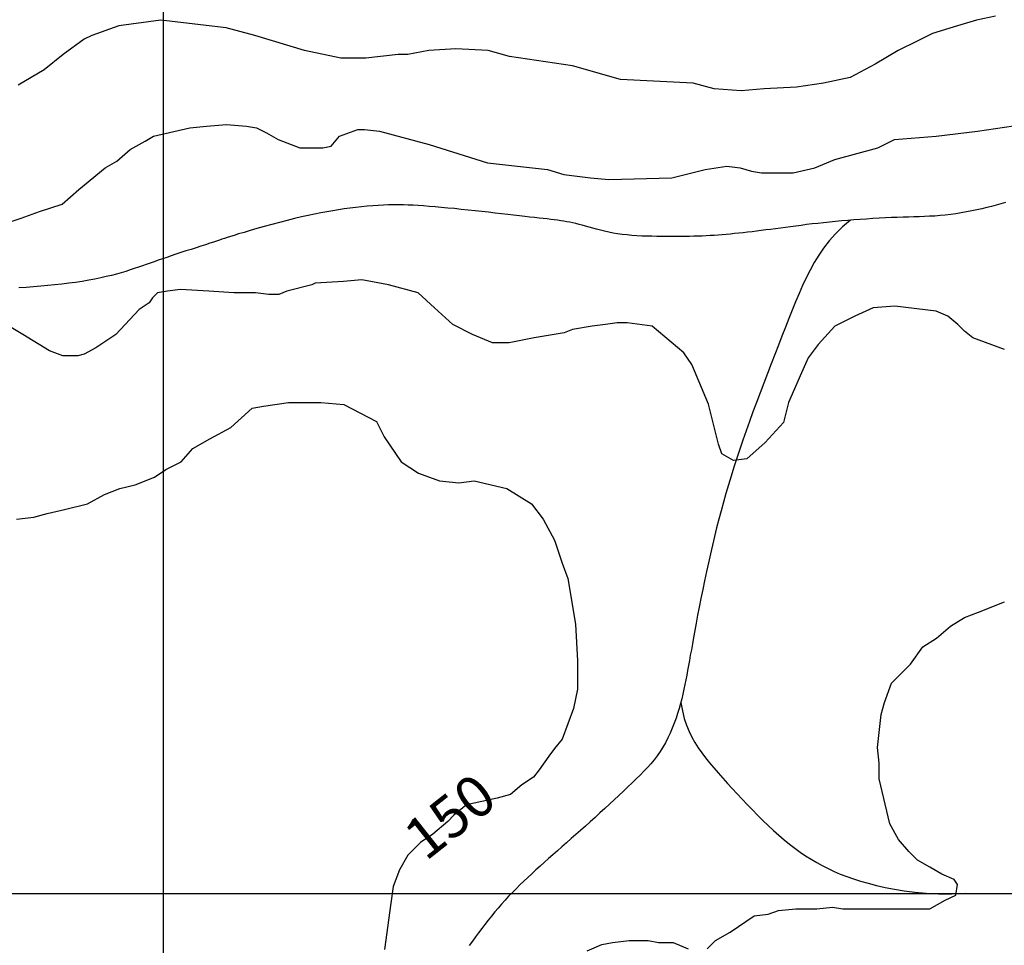
# Model space of a CAD drawing. Units: inches. Extents: x 545478 to 557745, y 9814239 to 9826877.
# Drawn here: x 548844 to 549910, y 9815944 to 9816946 of the extents above; entities that cross this region are included whole.
import ezdxf

# ---------------------------------------------------------------- set-up
doc = ezdxf.new("R2010")
doc.units = ezdxf.units.IN
doc.header["$LTSCALE"] = 10
doc.header["$MEASUREMENT"] = 0
for name, color, linetype in [('curva mestra1', 1, 'CONTINUOUS'), ('MALHA-MONTE', 1, 'CONTINUOUS'), ('RIOS', 130, 'CONTINUOUS'), ('TEXTOS-CURVAS', 2, 'CONTINUOUS')]:
    doc.layers.add(name, color=color, linetype=linetype)
doc.styles.add('SIMPLEX', font='simplex', dxfattribs={"height": 0.2})

msp = doc.modelspace()

# ---------------------------------------------------------------- linework, layer by layer
at = {"layer": 'curva mestra1'}
for points in [[(549901, 9816950), (549880.3, 9816945.9), (549859.6, 9816939.7), (549832.6, 9816931.4), (549816, 9816923.1), (549795.3, 9816912.8), (549770.4, 9816898.3), (549743.5, 9816883.8), (549714.5, 9816877.6), (549685.4, 9816873.4), (549650.2, 9816871.4), (549625.3, 9816869.3), (549596.3, 9816871.4), (549573.5, 9816877.6), (549494.7, 9816881.7), (549442.9, 9816896.2), (549374.5, 9816906.6), (549351.7, 9816912.8), (549316.4, 9816914.8), (549287.4, 9816912.8), (549264.6, 9816908.6), (549254.2, 9816908.6), (549219, 9816904.5), (549192, 9816904.5), (549152.7, 9816912.8), (549098.8, 9816929.3), (549067.7, 9816937.6), (548997.2, 9816945.9), (548951.6, 9816939.7), (548922.6, 9816929.3), (548914.3, 9816925.2), (548891.5, 9816908.6), (548870.7, 9816892.1), (548842.5, 9816875.4)], [(548835.1, 9816727.7), (548845.9, 9816731.3), (548865.7, 9816738.5), (548890.2, 9816746.5), (548908.2, 9816762.6), (548937, 9816786), (548949.6, 9816793.2), (548964, 9816805.8), (548980.2, 9816814.7), (548989.2, 9816820.1), (549028.7, 9816829.1), (549046.7, 9816830.9), (549068.3, 9816832.7), (549089.9, 9816830.9), (549100.7, 9816829.1), (549111.5, 9816823.7), (549124.1, 9816816.5), (549147.5, 9816807.5), (549161.9, 9816807.5), (549172.7, 9816807.5), (549181.7, 9816809.3), (549190.7, 9816820.1), (549210.5, 9816827.3), (549217.6, 9816827.3), (549233.8, 9816825.5), (549287.8, 9816811.1), (549350.8, 9816791.4), (549415.6, 9816784.2), (549433.5, 9816778.8), (549462.3, 9816775.2), (549482.1, 9816773.4), (549550.5, 9816775.2), (549572.1, 9816780.6), (549586.5, 9816784.2), (549609.9, 9816787.8), (549624.3, 9816786), (549636.8, 9816782.4), (549647.6, 9816780.6), (549671, 9816780.6), (549681.8, 9816780.6), (549705.2, 9816786), (549726.8, 9816795), (549773.6, 9816807.5), (549791.6, 9816816.5), (549836.6, 9816820.1), (549881.5, 9816825.5), (549930.1, 9816832.7)], [(549910.4, 9816589.3), (549876.3, 9816601.9), (549867.3, 9816609), (549860.1, 9816616.2), (549849.3, 9816625.2), (549836.7, 9816630.6), (549791.7, 9816636), (549768.3, 9816634.2), (549748.5, 9816625.2), (549726.9, 9816614.4), (549708.9, 9816594.7), (549698.1, 9816580.3), (549690.9, 9816564.1), (549676.6, 9816531.8), (549671.2, 9816510.2), (549651.4, 9816488.7), (549631.6, 9816470.7), (549617.2, 9816468.9), (549604.6, 9816476.1), (549601, 9816486.9), (549595.6, 9816508.4), (549590.2, 9816530), (549572.2, 9816573.1), (549563.2, 9816585.7), (549529, 9816614.4), (549502, 9816618), (549491.2, 9816618), (549478.6, 9816616.2), (549464.3, 9816614.4), (549442.7, 9816610.8), (549433.7, 9816607.2), (549401.3, 9816601.9), (549383.3, 9816598.3), (549374.3, 9816596.5), (549356.3, 9816596.5), (549334.7, 9816605.5), (549313.1, 9816616.2), (549293.3, 9816634.2), (549275.9, 9816650.4), (549243.5, 9816659.4), (549214.7, 9816664.8), (549194.9, 9816663), (549164.3, 9816661.2), (549160.7, 9816659.4), (549133.7, 9816652.2), (549124.8, 9816648.6), (549114, 9816648.6), (549099.6, 9816650.4), (549090.6, 9816650.4), (549076.2, 9816650.4), (549049.2, 9816652.2), (549018.6, 9816654), (549004.2, 9816652.2), (548993.4, 9816650.4), (548988, 9816645), (548984.4, 9816639.7), (548973.6, 9816632.5), (548948.4, 9816605.5), (548926.8, 9816591.1), (548914.3, 9816584), (548907.1, 9816582.2), (548890.9, 9816582.2), (548876.5, 9816587.6), (548847.7, 9816605.5), (548829.7, 9816616.3)], [(548840.9, 9816405.5), (548859.5, 9816407.6), (548874, 9816411.7), (548892.7, 9816415.9), (548917.6, 9816422.1), (548936.2, 9816432.4), (548952.8, 9816438.7), (548969.4, 9816442.8), (548990.1, 9816451.1), (549002.6, 9816459.4), (549019.1, 9816467.6), (549031.6, 9816482.1), (549050.2, 9816492.5), (549073, 9816504.9), (549095.9, 9816525.6), (549108.3, 9816527.7), (549135.2, 9816531.8), (549170.5, 9816531.8), (549195.4, 9816529.7), (549230.6, 9816511.1), (549238.9, 9816494.6), (549257.5, 9816467.6), (549276.2, 9816455.2), (549299, 9816446.9), (549319.7, 9816444.9), (549336.3, 9816446.9), (549371.6, 9816438.7), (549398.5, 9816422.1), (549411, 9816405.5), (549423.4, 9816382.8), (549431.7, 9816357.9), (549437.9, 9816341.4), (549446.2, 9816291.7), (549448.3, 9816252.3), (549448.3, 9816239.9), (549448.3, 9816221.3), (549444.1, 9816200.6), (549431.7, 9816167.5), (549423.4, 9816157.1), (549417.2, 9816148.8), (549406.8, 9816134.3), (549400.6, 9816126.1), (549388.1, 9816117.8), (549375.7, 9816107.4), (549361.2, 9816103.3), (549328.2, 9816096.4), (549314.5, 9816085), (549307.7, 9816078.2), (549291.8, 9816064.6), (549278.1, 9816055.5), (549264.5, 9816041.8), (549255.4, 9816025.9), (549248.5, 9816007.7), (549246.2, 9815989.6), (549239.4, 9815939.5)], [(549588.5, 9815940.3), (549597.6, 9815949.4), (549613.5, 9815958.5), (549639.6, 9815976.1), (549654.7, 9815978), (549665.9, 9815981.7), (549684.8, 9815983.6), (549707.3, 9815983.6), (549724.3, 9815985.5), (549735.5, 9815983.6), (549756.2, 9815983.6), (549829.6, 9815983.6), (549846.5, 9815993), (549857.8, 9815998.6), (549859.7, 9816009.9), (549855.9, 9816015.5), (549842.8, 9816021.2), (549829.6, 9816028.7), (549816.4, 9816036.2), (549807, 9816045.6), (549795.7, 9816058.7), (549786.3, 9816075.6), (549775, 9816124.5), (549775, 9816141.4), (549773.2, 9816158.3), (549776.9, 9816194), (549780.7, 9816207.1), (549788.2, 9816227.8), (549797.6, 9816237.2), (549808.9, 9816248.5), (549822.1, 9816267.2), (549837.1, 9816276.6), (549852.2, 9816289.8), (549867.2, 9816299.2), (549882.3, 9816304.8), (549910.5, 9816316.1)], [(549458.7, 9815938), (549474.6, 9815944.9), (549486, 9815947.1), (549504.2, 9815949.4), (549524.7, 9815949.4), (549536.1, 9815947.1), (549552, 9815947.1), (549568, 9815940.3)]]:
    msp.add_lwpolyline(points, dxfattribs=at)
at = {"layer": 'MALHA-MONTE'}
for p, q in [((549000, 9814977.5), (549000, 9826377.5)), ((557221, 9816000), (546001, 9816000))]:
    msp.add_line(p, q, dxfattribs=at)
at = {"layer": 'RIOS'}
for points in [[(549911.8, 9816748.4), (549906.7, 9816746.9), (549901.6, 9816745.5), (549896.5, 9816744.1), (549891.3, 9816742.8), (549886.1, 9816741.6), (549880.7, 9816740.4), (549875.1, 9816739.2), (549869.5, 9816738.1), (549863.8, 9816737.1), (549858, 9816736.2), (549852.3, 9816735.4), (549846.5, 9816734.8), (549840.8, 9816734.2), (549835.1, 9816733.7), (549829.5, 9816733.4), (549823.9, 9816733.1), (549818.2, 9816732.9), (549812.5, 9816732.8), (549806.7, 9816732.6), (549800.7, 9816732.4), (549794.5, 9816732.2), (549788.2, 9816732), (549781.6, 9816731.7), (549774.9, 9816731.4), (549768.1, 9816731), (549761.3, 9816730.5), (549754.4, 9816730.1), (549747.6, 9816729.5), (549740.8, 9816729), (549734.1, 9816728.4), (549727.6, 9816727.8), (549721.1, 9816727.1), (549714.7, 9816726.5), (549708.5, 9816725.8), (549702.3, 9816725.1), (549696.3, 9816724.4), (549690.4, 9816723.6), (549684.6, 9816722.9), (549678.9, 9816722.2), (549673.4, 9816721.4), (549667.9, 9816720.7), (549662.6, 9816720), (549657.3, 9816719.3), (549652.1, 9816718.6), (549647.1, 9816717.9), (549642.1, 9816717.3), (549637.2, 9816716.7), (549632.3, 9816716.2), (549627.6, 9816715.6), (549622.9, 9816715.1), (549618.3, 9816714.7), (549613.8, 9816714.2), (549609.3, 9816713.8), (549604.9, 9816713.5), (549600.6, 9816713.1), (549596.2, 9816712.8), (549591.9, 9816712.6), (549587.5, 9816712.3), (549583.1, 9816712.1), (549578.6, 9816711.9), (549574.1, 9816711.8), (549569.4, 9816711.7), (549564.7, 9816711.6), (549559.8, 9816711.6), (549554.9, 9816711.5), (549549.8, 9816711.5), (549544.7, 9816711.6), (549539.5, 9816711.6), (549534.2, 9816711.7), (549528.8, 9816711.8), (549523.4, 9816711.9), (549518, 9816712.1), (549512.6, 9816712.4), (549507.2, 9816712.7), (549501.9, 9816713.2), (549496.7, 9816713.7), (549491.7, 9816714.4), (549486.8, 9816715.2), (549482, 9816716.2), (549477.4, 9816717.2), (549473, 9816718.4), (549468.8, 9816719.5), (549464.7, 9816720.6), (549460.8, 9816721.8), (549457, 9816722.8), (549453.4, 9816723.8), (549450, 9816724.7), (549446.6, 9816725.5), (549443.3, 9816726.3), (549440.1, 9816727), (549436.8, 9816727.6), (549433.5, 9816728.2), (549430.2, 9816728.7), (549426.7, 9816729.2), (549423.1, 9816729.7), (549419.3, 9816730.1), (549415.3, 9816730.6), (549411.1, 9816731), (549406.6, 9816731.5), (549401.8, 9816732), (549396.7, 9816732.6), (549391.1, 9816733.2), (549385.3, 9816733.9), (549379.1, 9816734.6), (549372.7, 9816735.4), (549366, 9816736.2), (549359.1, 9816737), (549352, 9816737.8), (549344.7, 9816738.6), (549337.3, 9816739.4), (549329.9, 9816740.2), (549322.4, 9816740.9), (549315.1, 9816741.7), (549307.8, 9816742.4), (549300.8, 9816743), (549294, 9816743.6), (549287.6, 9816744.1), (549281.5, 9816744.6), (549275.8, 9816745), (549270.3, 9816745.4), (549264.9, 9816745.6), (549259.7, 9816745.8), (549254.5, 9816745.9), (549249.2, 9816745.9), (549243.8, 9816745.7), (549238.2, 9816745.5), (549232.4, 9816745.2), (549226.5, 9816744.8), (549220.5, 9816744.3), (549214.3, 9816743.7), (549208.1, 9816743), (549201.9, 9816742.3), (549195.7, 9816741.4), (549189.4, 9816740.5), (549183.2, 9816739.5), (549176.8, 9816738.4), (549170.3, 9816737.2), (549163.6, 9816735.9), (549156.7, 9816734.4), (549149.4, 9816732.7), (549141.8, 9816730.9), (549133.8, 9816728.9), (549125.6, 9816726.7), (549117.3, 9816724.5), (549109.1, 9816722.3), (549101.2, 9816720.1), (549093.8, 9816718), (549087.2, 9816716), (549081.3, 9816714.3), (549076.5, 9816712.8), (549072.5, 9816711.6), (549069.1, 9816710.5), (549066.1, 9816709.5), (549063.3, 9816708.6), (549060.5, 9816707.6), (549057.5, 9816706.6), (549054.1, 9816705.5), (549050.1, 9816704.2), (549045.5, 9816702.7), (549040.6, 9816701.1), (549035.3, 9816699.4), (549029.8, 9816697.6), (549024.3, 9816695.9), (549018.8, 9816694.1), (549013.5, 9816692.3), (549008.4, 9816690.6), (549003.6, 9816689), (548998.9, 9816687.4), (548994.4, 9816685.8), (548990, 9816684.3), (548985.7, 9816682.8), (548981.4, 9816681.3), (548977.2, 9816679.8), (548972.8, 9816678.3), (548968.4, 9816676.8), (548963.9, 9816675.3), (548959.2, 9816673.8), (548954.3, 9816672.3), (548949.2, 9816670.9), (548943.8, 9816669.4), (548938.1, 9816668.1), (548932.1, 9816666.7), (548925.7, 9816665.4), (548919, 9816664.2), (548912.1, 9816663), (548904.9, 9816661.9), (548897.6, 9816660.9), (548890.1, 9816660), (548882.5, 9816659.1), (548874.8, 9816658.4), (548867.1, 9816657.7), (548859.2, 9816657.1), (548851.3, 9816656.5), (548843.3, 9816656)], [(549911.8, 9816748.4), (549906.7, 9816746.9), (549901.6, 9816745.5), (549896.5, 9816744.1), (549891.3, 9816742.8), (549886.1, 9816741.6), (549880.7, 9816740.4), (549875.1, 9816739.2), (549869.5, 9816738.1), (549863.8, 9816737.1), (549858, 9816736.2), (549852.3, 9816735.4), (549846.5, 9816734.8), (549840.8, 9816734.2), (549835.1, 9816733.7), (549829.5, 9816733.4), (549823.9, 9816733.1), (549818.2, 9816732.9), (549812.5, 9816732.8), (549806.7, 9816732.6), (549800.7, 9816732.4), (549794.5, 9816732.2), (549788.2, 9816732), (549781.6, 9816731.7), (549774.9, 9816731.4), (549768.1, 9816731), (549761.3, 9816730.5), (549754.4, 9816730.1), (549747.6, 9816729.5), (549740.8, 9816729), (549734.1, 9816728.4), (549727.6, 9816727.8), (549721.1, 9816727.1), (549714.7, 9816726.5), (549708.5, 9816725.8), (549702.3, 9816725.1), (549696.3, 9816724.4), (549690.4, 9816723.6), (549684.6, 9816722.9), (549678.9, 9816722.2), (549673.4, 9816721.4), (549667.9, 9816720.7), (549662.6, 9816720), (549657.3, 9816719.3), (549652.1, 9816718.6), (549647.1, 9816717.9), (549642.1, 9816717.3), (549637.2, 9816716.7), (549632.3, 9816716.2), (549627.6, 9816715.6), (549622.9, 9816715.1), (549618.3, 9816714.7), (549613.8, 9816714.2), (549609.3, 9816713.8), (549604.9, 9816713.5), (549600.6, 9816713.1), (549596.2, 9816712.8), (549591.9, 9816712.6), (549587.5, 9816712.3), (549583.1, 9816712.1), (549578.6, 9816711.9), (549574.1, 9816711.8), (549569.4, 9816711.7), (549564.7, 9816711.6), (549559.8, 9816711.6), (549554.9, 9816711.5), (549549.8, 9816711.5), (549544.7, 9816711.6), (549539.5, 9816711.6), (549534.2, 9816711.7), (549528.8, 9816711.8), (549523.4, 9816711.9), (549518, 9816712.1), (549512.6, 9816712.4), (549507.2, 9816712.7), (549501.9, 9816713.2), (549496.7, 9816713.7), (549491.7, 9816714.4), (549486.8, 9816715.2), (549482, 9816716.2), (549477.4, 9816717.2), (549473, 9816718.4), (549468.8, 9816719.5), (549464.7, 9816720.6), (549460.8, 9816721.8), (549457, 9816722.8), (549453.4, 9816723.8), (549450, 9816724.7), (549446.6, 9816725.5), (549443.3, 9816726.3), (549440.1, 9816727), (549436.8, 9816727.6), (549433.5, 9816728.2), (549430.2, 9816728.7), (549426.7, 9816729.2), (549423.1, 9816729.7), (549419.3, 9816730.1), (549415.3, 9816730.6), (549411.1, 9816731), (549406.6, 9816731.5), (549401.8, 9816732), (549396.7, 9816732.6), (549391.1, 9816733.2), (549385.3, 9816733.9), (549379.1, 9816734.6), (549372.7, 9816735.4), (549366, 9816736.2), (549359.1, 9816737), (549352, 9816737.8), (549344.7, 9816738.6), (549337.3, 9816739.4), (549329.9, 9816740.2), (549322.4, 9816740.9), (549315.1, 9816741.7), (549307.8, 9816742.4), (549300.8, 9816743), (549294, 9816743.6), (549287.6, 9816744.1), (549281.5, 9816744.6), (549275.8, 9816745), (549270.3, 9816745.4), (549264.9, 9816745.6), (549259.7, 9816745.8), (549254.5, 9816745.9), (549249.2, 9816745.9), (549243.8, 9816745.7), (549238.2, 9816745.5), (549232.4, 9816745.2), (549226.5, 9816744.8), (549220.5, 9816744.3), (549214.3, 9816743.7), (549208.1, 9816743), (549201.9, 9816742.3), (549195.7, 9816741.4), (549189.4, 9816740.5), (549183.2, 9816739.5), (549176.8, 9816738.4), (549170.3, 9816737.2), (549163.6, 9816735.9), (549156.7, 9816734.4), (549149.4, 9816732.7), (549141.8, 9816730.9), (549133.8, 9816728.9), (549125.6, 9816726.7), (549117.3, 9816724.5), (549109.1, 9816722.3), (549101.2, 9816720.1), (549093.8, 9816718), (549087.2, 9816716), (549081.3, 9816714.3), (549076.5, 9816712.8), (549072.5, 9816711.6), (549069.1, 9816710.5), (549066.1, 9816709.5), (549063.3, 9816708.6), (549060.5, 9816707.6), (549057.5, 9816706.6), (549054.1, 9816705.5), (549050.1, 9816704.2), (549045.5, 9816702.7), (549040.6, 9816701.1), (549035.3, 9816699.4), (549029.8, 9816697.6), (549024.3, 9816695.9), (549018.8, 9816694.1), (549013.5, 9816692.3), (549008.4, 9816690.6), (549003.6, 9816689), (548998.9, 9816687.4), (548994.4, 9816685.8), (548990, 9816684.3), (548985.7, 9816682.8), (548981.4, 9816681.3), (548977.2, 9816679.8), (548972.8, 9816678.3), (548968.4, 9816676.8), (548963.9, 9816675.3), (548959.2, 9816673.8), (548954.3, 9816672.3), (548949.2, 9816670.9), (548943.8, 9816669.4), (548938.1, 9816668.1), (548932.1, 9816666.7), (548925.7, 9816665.4), (548919, 9816664.2), (548912.1, 9816663), (548904.9, 9816661.9), (548897.6, 9816660.9), (548890.1, 9816660), (548882.5, 9816659.1), (548874.8, 9816658.4), (548867.1, 9816657.7), (548859.2, 9816657.1), (548851.3, 9816656.5), (548843.3, 9816656)], [(549911.8, 9816748.4), (549906.7, 9816746.9), (549901.6, 9816745.5), (549896.5, 9816744.1), (549891.3, 9816742.8), (549886.1, 9816741.6), (549880.7, 9816740.4), (549875.1, 9816739.2), (549869.5, 9816738.1), (549863.8, 9816737.1), (549858, 9816736.2), (549852.3, 9816735.4), (549846.5, 9816734.8), (549840.8, 9816734.2), (549835.1, 9816733.7), (549829.5, 9816733.4), (549823.9, 9816733.1), (549818.2, 9816732.9), (549812.5, 9816732.8), (549806.7, 9816732.6), (549800.7, 9816732.4), (549794.5, 9816732.2), (549788.2, 9816732), (549781.6, 9816731.7), (549774.9, 9816731.4), (549768.1, 9816731), (549761.3, 9816730.5), (549754.4, 9816730.1), (549747.6, 9816729.5), (549740.8, 9816729), (549734.1, 9816728.4), (549727.6, 9816727.8), (549721.1, 9816727.1), (549714.7, 9816726.5), (549708.5, 9816725.8), (549702.3, 9816725.1), (549696.3, 9816724.4), (549690.4, 9816723.6), (549684.6, 9816722.9), (549678.9, 9816722.2), (549673.4, 9816721.4), (549667.9, 9816720.7), (549662.6, 9816720), (549657.3, 9816719.3), (549652.1, 9816718.6), (549647.1, 9816717.9), (549642.1, 9816717.3), (549637.2, 9816716.7), (549632.3, 9816716.2), (549627.6, 9816715.6), (549622.9, 9816715.1), (549618.3, 9816714.7), (549613.8, 9816714.2), (549609.3, 9816713.8), (549604.9, 9816713.5), (549600.6, 9816713.1), (549596.2, 9816712.8), (549591.9, 9816712.6), (549587.5, 9816712.3), (549583.1, 9816712.1), (549578.6, 9816711.9), (549574.1, 9816711.8), (549569.4, 9816711.7), (549564.7, 9816711.6), (549559.8, 9816711.6), (549554.9, 9816711.5), (549549.8, 9816711.5), (549544.7, 9816711.6), (549539.5, 9816711.6), (549534.2, 9816711.7), (549528.8, 9816711.8), (549523.4, 9816711.9), (549518, 9816712.1), (549512.6, 9816712.4), (549507.2, 9816712.7), (549501.9, 9816713.2), (549496.7, 9816713.7), (549491.7, 9816714.4), (549486.8, 9816715.2), (549482, 9816716.2), (549477.4, 9816717.2), (549473, 9816718.4), (549468.8, 9816719.5), (549464.7, 9816720.6), (549460.8, 9816721.8), (549457, 9816722.8), (549453.4, 9816723.8), (549450, 9816724.7), (549446.6, 9816725.5), (549443.3, 9816726.3), (549440.1, 9816727), (549436.8, 9816727.6), (549433.5, 9816728.2), (549430.2, 9816728.7), (549426.7, 9816729.2), (549423.1, 9816729.7), (549419.3, 9816730.1), (549415.3, 9816730.6), (549411.1, 9816731), (549406.6, 9816731.5), (549401.8, 9816732), (549396.7, 9816732.6), (549391.1, 9816733.2), (549385.3, 9816733.9), (549379.1, 9816734.6), (549372.7, 9816735.4), (549366, 9816736.2), (549359.1, 9816737), (549352, 9816737.8), (549344.7, 9816738.6), (549337.3, 9816739.4), (549329.9, 9816740.2), (549322.4, 9816740.9), (549315.1, 9816741.7), (549307.8, 9816742.4), (549300.8, 9816743), (549294, 9816743.6), (549287.6, 9816744.1), (549281.5, 9816744.6), (549275.8, 9816745), (549270.3, 9816745.4), (549264.9, 9816745.6), (549259.7, 9816745.8), (549254.5, 9816745.9), (549249.2, 9816745.9), (549243.8, 9816745.7), (549238.2, 9816745.5), (549232.4, 9816745.2), (549226.5, 9816744.8), (549220.5, 9816744.3), (549214.3, 9816743.7), (549208.1, 9816743), (549201.9, 9816742.3), (549195.7, 9816741.4), (549189.4, 9816740.5), (549183.2, 9816739.5), (549176.8, 9816738.4), (549170.3, 9816737.2), (549163.6, 9816735.9), (549156.7, 9816734.4), (549149.4, 9816732.7), (549141.8, 9816730.9), (549133.8, 9816728.9), (549125.6, 9816726.7), (549117.3, 9816724.5), (549109.1, 9816722.3), (549101.2, 9816720.1), (549093.8, 9816718), (549087.2, 9816716), (549081.3, 9816714.3), (549076.5, 9816712.8), (549072.5, 9816711.6), (549069.1, 9816710.5), (549066.1, 9816709.5), (549063.3, 9816708.6), (549060.5, 9816707.6), (549057.5, 9816706.6), (549054.1, 9816705.5), (549050.1, 9816704.2), (549045.5, 9816702.7), (549040.6, 9816701.1), (549035.3, 9816699.4), (549029.8, 9816697.6), (549024.3, 9816695.9), (549018.8, 9816694.1), (549013.5, 9816692.3), (549008.4, 9816690.6), (549003.6, 9816689), (548998.9, 9816687.4), (548994.4, 9816685.8), (548990, 9816684.3), (548985.7, 9816682.8), (548981.4, 9816681.3), (548977.2, 9816679.8), (548972.8, 9816678.3), (548968.4, 9816676.8), (548963.9, 9816675.3), (548959.2, 9816673.8), (548954.3, 9816672.3), (548949.2, 9816670.9), (548943.8, 9816669.4), (548938.1, 9816668.1), (548932.1, 9816666.7), (548925.7, 9816665.4), (548919, 9816664.2), (548912.1, 9816663), (548904.9, 9816661.9), (548897.6, 9816660.9), (548890.1, 9816660), (548882.5, 9816659.1), (548874.8, 9816658.4), (548867.1, 9816657.7), (548859.2, 9816657.1), (548851.3, 9816656.5), (548843.3, 9816656)], [(549911.8, 9816748.4), (549906.7, 9816746.9), (549901.6, 9816745.5), (549896.5, 9816744.1), (549891.3, 9816742.8), (549886.1, 9816741.6), (549880.7, 9816740.4), (549875.1, 9816739.2), (549869.5, 9816738.1), (549863.8, 9816737.1), (549858, 9816736.2), (549852.3, 9816735.4), (549846.5, 9816734.8), (549840.8, 9816734.2), (549835.1, 9816733.7), (549829.5, 9816733.4), (549823.9, 9816733.1), (549818.2, 9816732.9), (549812.5, 9816732.8), (549806.7, 9816732.6), (549800.7, 9816732.4), (549794.5, 9816732.2), (549788.2, 9816732), (549781.6, 9816731.7), (549774.9, 9816731.4), (549768.1, 9816731), (549761.3, 9816730.5), (549754.4, 9816730.1), (549747.6, 9816729.5), (549740.8, 9816729), (549734.1, 9816728.4), (549727.6, 9816727.8), (549721.1, 9816727.1), (549714.7, 9816726.5), (549708.5, 9816725.8), (549702.3, 9816725.1), (549696.3, 9816724.4), (549690.4, 9816723.6), (549684.6, 9816722.9), (549678.9, 9816722.2), (549673.4, 9816721.4), (549667.9, 9816720.7), (549662.6, 9816720), (549657.3, 9816719.3), (549652.1, 9816718.6), (549647.1, 9816717.9), (549642.1, 9816717.3), (549637.2, 9816716.7), (549632.3, 9816716.2), (549627.6, 9816715.6), (549622.9, 9816715.1), (549618.3, 9816714.7), (549613.8, 9816714.2), (549609.3, 9816713.8), (549604.9, 9816713.5), (549600.6, 9816713.1), (549596.2, 9816712.8), (549591.9, 9816712.6), (549587.5, 9816712.3), (549583.1, 9816712.1), (549578.6, 9816711.9), (549574.1, 9816711.8), (549569.4, 9816711.7), (549564.7, 9816711.6), (549559.8, 9816711.6), (549554.9, 9816711.5), (549549.8, 9816711.5), (549544.7, 9816711.6), (549539.5, 9816711.6), (549534.2, 9816711.7), (549528.8, 9816711.8), (549523.4, 9816711.9), (549518, 9816712.1), (549512.6, 9816712.4), (549507.2, 9816712.7), (549501.9, 9816713.2), (549496.7, 9816713.7), (549491.7, 9816714.4), (549486.8, 9816715.2), (549482, 9816716.2), (549477.4, 9816717.2), (549473, 9816718.4), (549468.8, 9816719.5), (549464.7, 9816720.6), (549460.8, 9816721.8), (549457, 9816722.8), (549453.4, 9816723.8), (549450, 9816724.7), (549446.6, 9816725.5), (549443.3, 9816726.3), (549440.1, 9816727), (549436.8, 9816727.6), (549433.5, 9816728.2), (549430.2, 9816728.7), (549426.7, 9816729.2), (549423.1, 9816729.7), (549419.3, 9816730.1), (549415.3, 9816730.6), (549411.1, 9816731), (549406.6, 9816731.5), (549401.8, 9816732), (549396.7, 9816732.6), (549391.1, 9816733.2), (549385.3, 9816733.9), (549379.1, 9816734.6), (549372.7, 9816735.4), (549366, 9816736.2), (549359.1, 9816737), (549352, 9816737.8), (549344.7, 9816738.6), (549337.3, 9816739.4), (549329.9, 9816740.2), (549322.4, 9816740.9), (549315.1, 9816741.7), (549307.8, 9816742.4), (549300.8, 9816743), (549294, 9816743.6), (549287.6, 9816744.1), (549281.5, 9816744.6), (549275.8, 9816745), (549270.3, 9816745.4), (549264.9, 9816745.6), (549259.7, 9816745.8), (549254.5, 9816745.9), (549249.2, 9816745.9), (549243.8, 9816745.7), (549238.2, 9816745.5), (549232.4, 9816745.2), (549226.5, 9816744.8), (549220.5, 9816744.3), (549214.3, 9816743.7), (549208.1, 9816743), (549201.9, 9816742.3), (549195.7, 9816741.4), (549189.4, 9816740.5), (549183.2, 9816739.5), (549176.8, 9816738.4), (549170.3, 9816737.2), (549163.6, 9816735.9), (549156.7, 9816734.4), (549149.4, 9816732.7), (549141.8, 9816730.9), (549133.8, 9816728.9), (549125.6, 9816726.7), (549117.3, 9816724.5), (549109.1, 9816722.3), (549101.2, 9816720.1), (549093.8, 9816718), (549087.2, 9816716), (549081.3, 9816714.3), (549076.5, 9816712.8), (549072.5, 9816711.6), (549069.1, 9816710.5), (549066.1, 9816709.5), (549063.3, 9816708.6), (549060.5, 9816707.6), (549057.5, 9816706.6), (549054.1, 9816705.5), (549050.1, 9816704.2), (549045.5, 9816702.7), (549040.6, 9816701.1), (549035.3, 9816699.4), (549029.8, 9816697.6), (549024.3, 9816695.9), (549018.8, 9816694.1), (549013.5, 9816692.3), (549008.4, 9816690.6), (549003.6, 9816689), (548998.9, 9816687.4), (548994.4, 9816685.8), (548990, 9816684.3), (548985.7, 9816682.8), (548981.4, 9816681.3), (548977.2, 9816679.8), (548972.8, 9816678.3), (548968.4, 9816676.8), (548963.9, 9816675.3), (548959.2, 9816673.8), (548954.3, 9816672.3), (548949.2, 9816670.9), (548943.8, 9816669.4), (548938.1, 9816668.1), (548932.1, 9816666.7), (548925.7, 9816665.4), (548919, 9816664.2), (548912.1, 9816663), (548904.9, 9816661.9), (548897.6, 9816660.9), (548890.1, 9816660), (548882.5, 9816659.1), (548874.8, 9816658.4), (548867.1, 9816657.7), (548859.2, 9816657.1), (548851.3, 9816656.5), (548843.3, 9816656)], [(549744, 9816729.2), (549735.3, 9816721.9), (549727.6, 9816714.4), (549720.8, 9816706.8), (549714.7, 9816699.1), (549709.4, 9816691.3), (549704.5, 9816683.3), (549700.1, 9816675.2), (549696, 9816666.9), (549692, 9816658.4), (549688.1, 9816649.8), (549684.4, 9816641), (549680.7, 9816631.9), (549677, 9816622.7), (549673.3, 9816613.3), (549669.6, 9816603.7), (549665.8, 9816593.8), (549661.9, 9816583.8), (549658, 9816573.6), (549654, 9816563.3), (549649.9, 9816552.9), (549645.9, 9816542.4), (549642, 9816532), (549638.1, 9816521.6), (549634.4, 9816511.3), (549630.7, 9816501.2), (549627.2, 9816491.2), (549623.9, 9816481.3), (549620.7, 9816471.5), (549617.6, 9816461.8), (549614.6, 9816452.2), (549611.7, 9816442.8), (549609, 9816433.3), (549606.3, 9816424), (549603.8, 9816414.7), (549601.3, 9816405.4), (549598.9, 9816396.2), (549596.6, 9816386.8), (549594.4, 9816377.5), (549592.2, 9816368), (549590, 9816358.4), (549587.9, 9816348.7), (549585.8, 9816338.9), (549583.8, 9816329.2), (549581.9, 9816319.7), (549580.1, 9816310.4), (549578.3, 9816301.4), (549576.7, 9816292.8), (549575.2, 9816284.8), (549573.8, 9816277.4), (549572.6, 9816270.5), (549571.5, 9816264.1), (549570.4, 9816258.2), (549569.4, 9816252.5), (549568.4, 9816247.1), (549567.5, 9816241.8), (549566.5, 9816236.6), (549565.5, 9816231.5), (549564.5, 9816226.4), (549563.5, 9816221.3), (549562.3, 9816216.1), (549561.1, 9816211), (549559.7, 9816205.8), (549558.2, 9816200.5), (549556.6, 9816195.2), (549554.9, 9816189.9), (549552.9, 9816184.5), (549550.8, 9816179.1), (549548.6, 9816173.8), (549546.1, 9816168.6), (549543.5, 9816163.5), (549540.7, 9816158.5), (549537.8, 9816153.8), (549534.6, 9816149.2), (549531.3, 9816144.9), (549527.7, 9816140.7), (549524, 9816136.6), (549520.1, 9816132.5), (549516.1, 9816128.4), (549511.8, 9816124.3), (549507.4, 9816120), (549502.7, 9816115.6), (549497.9, 9816111.1), (549493, 9816106.4), (549488, 9816101.7), (549482.9, 9816097), (549477.7, 9816092.2), (549472.5, 9816087.4), (549467.2, 9816082.6), (549462, 9816077.9), (549456.8, 9816073.2), (549451.6, 9816068.6), (549446.5, 9816064.1), (549441.4, 9816059.6), (549436.4, 9816055.1), (549431.4, 9816050.8), (549426.5, 9816046.5), (549421.7, 9816042.2), (549417, 9816038), (549412.3, 9816033.9), (549407.7, 9816029.8), (549403.2, 9816025.7), (549398.8, 9816021.7), (549394.4, 9816017.6), (549390.1, 9816013.6), (549385.9, 9816009.5), (549381.8, 9816005.4), (549377.7, 9816001.3), (549373.7, 9815997.2), (549369.8, 9815993), (549366, 9815988.8), (549362.2, 9815984.5), (549358.6, 9815980.2), (549355, 9815975.8), (549351.5, 9815971.3), (549348.1, 9815966.8), (549344.6, 9815962.3), (549341.2, 9815957.7), (549337.9, 9815953.2), (549334.5, 9815948.6), (549331.1, 9815944.1)], [(549744, 9816729.2), (549735.3, 9816721.9), (549727.6, 9816714.4), (549720.8, 9816706.8), (549714.7, 9816699.1), (549709.4, 9816691.3), (549704.5, 9816683.3), (549700.1, 9816675.2), (549696, 9816666.9), (549692, 9816658.4), (549688.1, 9816649.8), (549684.4, 9816641), (549680.7, 9816631.9), (549677, 9816622.7), (549673.3, 9816613.3), (549669.6, 9816603.7), (549665.8, 9816593.8), (549661.9, 9816583.8), (549658, 9816573.6), (549654, 9816563.3), (549649.9, 9816552.9), (549645.9, 9816542.4), (549642, 9816532), (549638.1, 9816521.6), (549634.4, 9816511.3), (549630.7, 9816501.2), (549627.2, 9816491.2), (549623.9, 9816481.3), (549620.7, 9816471.5), (549617.6, 9816461.8), (549614.6, 9816452.2), (549611.7, 9816442.8), (549609, 9816433.3), (549606.3, 9816424), (549603.8, 9816414.7), (549601.3, 9816405.4), (549598.9, 9816396.2), (549596.6, 9816386.8), (549594.4, 9816377.5), (549592.2, 9816368), (549590, 9816358.4), (549587.9, 9816348.7), (549585.8, 9816338.9), (549583.8, 9816329.2), (549581.9, 9816319.7), (549580.1, 9816310.4), (549578.3, 9816301.4), (549576.7, 9816292.8), (549575.2, 9816284.8), (549573.8, 9816277.4), (549572.6, 9816270.5), (549571.5, 9816264.1), (549570.4, 9816258.2), (549569.4, 9816252.5), (549568.4, 9816247.1), (549567.5, 9816241.8), (549566.5, 9816236.6), (549565.5, 9816231.5), (549564.5, 9816226.4), (549563.5, 9816221.3), (549562.3, 9816216.1), (549561.1, 9816211), (549559.7, 9816205.8), (549558.2, 9816200.5), (549556.6, 9816195.2), (549554.9, 9816189.9), (549552.9, 9816184.5), (549550.8, 9816179.1), (549548.6, 9816173.8), (549546.1, 9816168.6), (549543.5, 9816163.5), (549540.7, 9816158.5), (549537.8, 9816153.8), (549534.6, 9816149.2), (549531.3, 9816144.9), (549527.7, 9816140.7), (549524, 9816136.6), (549520.1, 9816132.5), (549516.1, 9816128.4), (549511.8, 9816124.3), (549507.4, 9816120), (549502.7, 9816115.6), (549497.9, 9816111.1), (549493, 9816106.4), (549488, 9816101.7), (549482.9, 9816097), (549477.7, 9816092.2), (549472.5, 9816087.4), (549467.2, 9816082.6), (549462, 9816077.9), (549456.8, 9816073.2), (549451.6, 9816068.6), (549446.5, 9816064.1), (549441.4, 9816059.6), (549436.4, 9816055.1), (549431.4, 9816050.8), (549426.5, 9816046.5), (549421.7, 9816042.2), (549417, 9816038), (549412.3, 9816033.9), (549407.7, 9816029.8), (549403.2, 9816025.7), (549398.8, 9816021.7), (549394.4, 9816017.6), (549390.1, 9816013.6), (549385.9, 9816009.5), (549381.8, 9816005.4), (549377.7, 9816001.3), (549373.7, 9815997.2), (549369.8, 9815993), (549366, 9815988.8), (549362.2, 9815984.5), (549358.6, 9815980.2), (549355, 9815975.8), (549351.5, 9815971.3), (549348.1, 9815966.8), (549344.6, 9815962.3), (549341.2, 9815957.7), (549337.9, 9815953.2), (549334.5, 9815948.6), (549331.1, 9815944.1)], [(549744, 9816729.2), (549735.3, 9816721.9), (549727.6, 9816714.4), (549720.8, 9816706.8), (549714.7, 9816699.1), (549709.4, 9816691.3), (549704.5, 9816683.3), (549700.1, 9816675.2), (549696, 9816666.9), (549692, 9816658.4), (549688.1, 9816649.8), (549684.4, 9816641), (549680.7, 9816631.9), (549677, 9816622.7), (549673.3, 9816613.3), (549669.6, 9816603.7), (549665.8, 9816593.8), (549661.9, 9816583.8), (549658, 9816573.6), (549654, 9816563.3), (549649.9, 9816552.9), (549645.9, 9816542.4), (549642, 9816532), (549638.1, 9816521.6), (549634.4, 9816511.3), (549630.7, 9816501.2), (549627.2, 9816491.2), (549623.9, 9816481.3), (549620.7, 9816471.5), (549617.6, 9816461.8), (549614.6, 9816452.2), (549611.7, 9816442.8), (549609, 9816433.3), (549606.3, 9816424), (549603.8, 9816414.7), (549601.3, 9816405.4), (549598.9, 9816396.2), (549596.6, 9816386.8), (549594.4, 9816377.5), (549592.2, 9816368), (549590, 9816358.4), (549587.9, 9816348.7), (549585.8, 9816338.9), (549583.8, 9816329.2), (549581.9, 9816319.7), (549580.1, 9816310.4), (549578.3, 9816301.4), (549576.7, 9816292.8), (549575.2, 9816284.8), (549573.8, 9816277.4), (549572.6, 9816270.5), (549571.5, 9816264.1), (549570.4, 9816258.2), (549569.4, 9816252.5), (549568.4, 9816247.1), (549567.5, 9816241.8), (549566.5, 9816236.6), (549565.5, 9816231.5), (549564.5, 9816226.4), (549563.5, 9816221.3), (549562.3, 9816216.1), (549561.1, 9816211), (549559.7, 9816205.8), (549558.2, 9816200.5), (549556.6, 9816195.2), (549554.9, 9816189.9), (549552.9, 9816184.5), (549550.8, 9816179.1), (549548.6, 9816173.8), (549546.1, 9816168.6), (549543.5, 9816163.5), (549540.7, 9816158.5), (549537.8, 9816153.8), (549534.6, 9816149.2), (549531.3, 9816144.9), (549527.7, 9816140.7), (549524, 9816136.6), (549520.1, 9816132.5), (549516.1, 9816128.4), (549511.8, 9816124.3), (549507.4, 9816120), (549502.7, 9816115.6), (549497.9, 9816111.1), (549493, 9816106.4), (549488, 9816101.7), (549482.9, 9816097), (549477.7, 9816092.2), (549472.5, 9816087.4), (549467.2, 9816082.6), (549462, 9816077.9), (549456.8, 9816073.2), (549451.6, 9816068.6), (549446.5, 9816064.1), (549441.4, 9816059.6), (549436.4, 9816055.1), (549431.4, 9816050.8), (549426.5, 9816046.5), (549421.7, 9816042.2), (549417, 9816038), (549412.3, 9816033.9), (549407.7, 9816029.8), (549403.2, 9816025.7), (549398.8, 9816021.7), (549394.4, 9816017.6), (549390.1, 9816013.6), (549385.9, 9816009.5), (549381.8, 9816005.4), (549377.7, 9816001.3), (549373.7, 9815997.2), (549369.8, 9815993), (549366, 9815988.8), (549362.2, 9815984.5), (549358.6, 9815980.2), (549355, 9815975.8), (549351.5, 9815971.3), (549348.1, 9815966.8), (549344.6, 9815962.3), (549341.2, 9815957.7), (549337.9, 9815953.2), (549334.5, 9815948.6), (549331.1, 9815944.1)], [(549744, 9816729.2), (549735.3, 9816721.9), (549727.6, 9816714.4), (549720.8, 9816706.8), (549714.7, 9816699.1), (549709.4, 9816691.3), (549704.5, 9816683.3), (549700.1, 9816675.2), (549696, 9816666.9), (549692, 9816658.4), (549688.1, 9816649.8), (549684.4, 9816641), (549680.7, 9816631.9), (549677, 9816622.7), (549673.3, 9816613.3), (549669.6, 9816603.7), (549665.8, 9816593.8), (549661.9, 9816583.8), (549658, 9816573.6), (549654, 9816563.3), (549649.9, 9816552.9), (549645.9, 9816542.4), (549642, 9816532), (549638.1, 9816521.6), (549634.4, 9816511.3), (549630.7, 9816501.2), (549627.2, 9816491.2), (549623.9, 9816481.3), (549620.7, 9816471.5), (549617.6, 9816461.8), (549614.6, 9816452.2), (549611.7, 9816442.8), (549609, 9816433.3), (549606.3, 9816424), (549603.8, 9816414.7), (549601.3, 9816405.4), (549598.9, 9816396.2), (549596.6, 9816386.8), (549594.4, 9816377.5), (549592.2, 9816368), (549590, 9816358.4), (549587.9, 9816348.7), (549585.8, 9816338.9), (549583.8, 9816329.2), (549581.9, 9816319.7), (549580.1, 9816310.4), (549578.3, 9816301.4), (549576.7, 9816292.8), (549575.2, 9816284.8), (549573.8, 9816277.4), (549572.6, 9816270.5), (549571.5, 9816264.1), (549570.4, 9816258.2), (549569.4, 9816252.5), (549568.4, 9816247.1), (549567.5, 9816241.8), (549566.5, 9816236.6), (549565.5, 9816231.5), (549564.5, 9816226.4), (549563.5, 9816221.3), (549562.3, 9816216.1), (549561.1, 9816211), (549559.7, 9816205.8), (549558.2, 9816200.5), (549556.6, 9816195.2), (549554.9, 9816189.9), (549552.9, 9816184.5), (549550.8, 9816179.1), (549548.6, 9816173.8), (549546.1, 9816168.6), (549543.5, 9816163.5), (549540.7, 9816158.5), (549537.8, 9816153.8), (549534.6, 9816149.2), (549531.3, 9816144.9), (549527.7, 9816140.7), (549524, 9816136.6), (549520.1, 9816132.5), (549516.1, 9816128.4), (549511.8, 9816124.3), (549507.4, 9816120), (549502.7, 9816115.6), (549497.9, 9816111.1), (549493, 9816106.4), (549488, 9816101.7), (549482.9, 9816097), (549477.7, 9816092.2), (549472.5, 9816087.4), (549467.2, 9816082.6), (549462, 9816077.9), (549456.8, 9816073.2), (549451.6, 9816068.6), (549446.5, 9816064.1), (549441.4, 9816059.6), (549436.4, 9816055.1), (549431.4, 9816050.8), (549426.5, 9816046.5), (549421.7, 9816042.2), (549417, 9816038), (549412.3, 9816033.9), (549407.7, 9816029.8), (549403.2, 9816025.7), (549398.8, 9816021.7), (549394.4, 9816017.6), (549390.1, 9816013.6), (549385.9, 9816009.5), (549381.8, 9816005.4), (549377.7, 9816001.3), (549373.7, 9815997.2), (549369.8, 9815993), (549366, 9815988.8), (549362.2, 9815984.5), (549358.6, 9815980.2), (549355, 9815975.8), (549351.5, 9815971.3), (549348.1, 9815966.8), (549344.6, 9815962.3), (549341.2, 9815957.7), (549337.9, 9815953.2), (549334.5, 9815948.6), (549331.1, 9815944.1)], [(549560, 9816207), (549561.8, 9816198), (549563.8, 9816189.8), (549566.2, 9816182.4), (549569, 9816175.7), (549572, 9816169.5), (549575.4, 9816163.7), (549579, 9816158.1), (549582.9, 9816152.6), (549587, 9816147.2), (549591.3, 9816141.7), (549595.8, 9816136.2), (549600.6, 9816130.7), (549605.5, 9816125.1), (549610.5, 9816119.5), (549615.7, 9816113.8), (549621, 9816108.1), (549626.4, 9816102.3), (549632, 9816096.5), (549637.6, 9816090.7), (549643.2, 9816085), (549648.9, 9816079.4), (549654.7, 9816073.9), (549660.4, 9816068.5), (549666.2, 9816063.4), (549672, 9816058.5), (549677.7, 9816053.8), (549683.5, 9816049.3), (549689.3, 9816045.1), (549695.2, 9816041.1), (549701.1, 9816037.3), (549707.2, 9816033.8), (549713.3, 9816030.4), (549719.6, 9816027.2), (549726, 9816024.2), (549732.7, 9816021.3), (549739.7, 9816018.6), (549747.1, 9816016), (549754.8, 9816013.6), (549763.1, 9816011.3), (549771.9, 9816009), (549781.3, 9816006.9), (549791.3, 9816004.9), (549802, 9816003.1), (549813.6, 9816001.7), (549825.9, 9816000.6), (549839.1, 9816000), (549853.3, 9815999.9), (549868.5, 9816000.5)], [(549560, 9816207), (549561.8, 9816198), (549563.8, 9816189.8), (549566.2, 9816182.4), (549569, 9816175.7), (549572, 9816169.5), (549575.4, 9816163.7), (549579, 9816158.1), (549582.9, 9816152.6), (549587, 9816147.2), (549591.3, 9816141.7), (549595.8, 9816136.2), (549600.6, 9816130.7), (549605.5, 9816125.1), (549610.5, 9816119.5), (549615.7, 9816113.8), (549621, 9816108.1), (549626.4, 9816102.3), (549632, 9816096.5), (549637.6, 9816090.7), (549643.2, 9816085), (549648.9, 9816079.4), (549654.7, 9816073.9), (549660.4, 9816068.5), (549666.2, 9816063.4), (549672, 9816058.5), (549677.7, 9816053.8), (549683.5, 9816049.3), (549689.3, 9816045.1), (549695.2, 9816041.1), (549701.1, 9816037.3), (549707.2, 9816033.8), (549713.3, 9816030.4), (549719.6, 9816027.2), (549726, 9816024.2), (549732.7, 9816021.3), (549739.7, 9816018.6), (549747.1, 9816016), (549754.8, 9816013.6), (549763.1, 9816011.3), (549771.9, 9816009), (549781.3, 9816006.9), (549791.3, 9816004.9), (549802, 9816003.1), (549813.6, 9816001.7), (549825.9, 9816000.6), (549839.1, 9816000), (549853.3, 9815999.9), (549868.5, 9816000.5)], [(549560, 9816207), (549561.8, 9816198), (549563.8, 9816189.8), (549566.2, 9816182.4), (549569, 9816175.7), (549572, 9816169.5), (549575.4, 9816163.7), (549579, 9816158.1), (549582.9, 9816152.6), (549587, 9816147.2), (549591.3, 9816141.7), (549595.8, 9816136.2), (549600.6, 9816130.7), (549605.5, 9816125.1), (549610.5, 9816119.5), (549615.7, 9816113.8), (549621, 9816108.1), (549626.4, 9816102.3), (549632, 9816096.5), (549637.6, 9816090.7), (549643.2, 9816085), (549648.9, 9816079.4), (549654.7, 9816073.9), (549660.4, 9816068.5), (549666.2, 9816063.4), (549672, 9816058.5), (549677.7, 9816053.8), (549683.5, 9816049.3), (549689.3, 9816045.1), (549695.2, 9816041.1), (549701.1, 9816037.3), (549707.2, 9816033.8), (549713.3, 9816030.4), (549719.6, 9816027.2), (549726, 9816024.2), (549732.7, 9816021.3), (549739.7, 9816018.6), (549747.1, 9816016), (549754.8, 9816013.6), (549763.1, 9816011.3), (549771.9, 9816009), (549781.3, 9816006.9), (549791.3, 9816004.9), (549802, 9816003.1), (549813.6, 9816001.7), (549825.9, 9816000.6), (549839.1, 9816000), (549853.3, 9815999.9), (549868.5, 9816000.5)], [(549560, 9816207), (549561.8, 9816198), (549563.8, 9816189.8), (549566.2, 9816182.4), (549569, 9816175.7), (549572, 9816169.5), (549575.4, 9816163.7), (549579, 9816158.1), (549582.9, 9816152.6), (549587, 9816147.2), (549591.3, 9816141.7), (549595.8, 9816136.2), (549600.6, 9816130.7), (549605.5, 9816125.1), (549610.5, 9816119.5), (549615.7, 9816113.8), (549621, 9816108.1), (549626.4, 9816102.3), (549632, 9816096.5), (549637.6, 9816090.7), (549643.2, 9816085), (549648.9, 9816079.4), (549654.7, 9816073.9), (549660.4, 9816068.5), (549666.2, 9816063.4), (549672, 9816058.5), (549677.7, 9816053.8), (549683.5, 9816049.3), (549689.3, 9816045.1), (549695.2, 9816041.1), (549701.1, 9816037.3), (549707.2, 9816033.8), (549713.3, 9816030.4), (549719.6, 9816027.2), (549726, 9816024.2), (549732.7, 9816021.3), (549739.7, 9816018.6), (549747.1, 9816016), (549754.8, 9816013.6), (549763.1, 9816011.3), (549771.9, 9816009), (549781.3, 9816006.9), (549791.3, 9816004.9), (549802, 9816003.1), (549813.6, 9816001.7), (549825.9, 9816000.6), (549839.1, 9816000), (549853.3, 9815999.9), (549868.5, 9816000.5)]]:
    msp.add_lwpolyline(points, dxfattribs=at)
for points in [[(549911.8, 9816748.4, 0), (549906.7, 9816746.9, 0), (549901.6, 9816745.5, 0), (549896.5, 9816744.1, 0), (549891.3, 9816742.8, 0), (549886.1, 9816741.6, 0), (549880.7, 9816740.4, 0), (549875.1, 9816739.2, 0), (549869.5, 9816738.1, 0), (549863.8, 9816737.1, 0), (549858, 9816736.2, 0), (549852.3, 9816735.4, 0), (549846.5, 9816734.8, 0), (549840.8, 9816734.2, 0), (549835.1, 9816733.7, 0), (549829.5, 9816733.4, 0), (549823.9, 9816733.1, 0), (549818.2, 9816732.9, 0), (549812.5, 9816732.8, 0), (549806.7, 9816732.6, 0), (549800.7, 9816732.4, 0), (549794.5, 9816732.2, 0), (549788.2, 9816732, 0), (549781.6, 9816731.7, 0), (549774.9, 9816731.4, 0), (549768.1, 9816731, 0), (549761.3, 9816730.5, 0), (549754.4, 9816730.1, 0), (549747.6, 9816729.5, 0), (549740.8, 9816729, 0), (549734.1, 9816728.4, 0), (549727.6, 9816727.8, 0), (549721.1, 9816727.1, 0), (549714.7, 9816726.5, 0), (549708.5, 9816725.8, 0), (549702.3, 9816725.1, 0), (549696.3, 9816724.4, 0), (549690.4, 9816723.6, 0), (549684.6, 9816722.9, 0), (549678.9, 9816722.2, 0), (549673.4, 9816721.4, 0), (549667.9, 9816720.7, 0), (549662.6, 9816720, 0), (549657.3, 9816719.3, 0), (549652.1, 9816718.6, 0), (549647.1, 9816717.9, 0), (549642.1, 9816717.3, 0), (549637.2, 9816716.7, 0), (549632.3, 9816716.2, 0), (549627.6, 9816715.6, 0), (549622.9, 9816715.1, 0), (549618.3, 9816714.7, 0), (549613.8, 9816714.2, 0), (549609.3, 9816713.8, 0), (549604.9, 9816713.5, 0), (549600.6, 9816713.1, 0), (549596.2, 9816712.8, 0), (549591.9, 9816712.6, 0), (549587.5, 9816712.3, 0), (549583.1, 9816712.1, 0), (549578.6, 9816711.9, 0), (549574.1, 9816711.8, 0), (549569.4, 9816711.7, 0), (549564.7, 9816711.6, 0), (549559.8, 9816711.6, 0), (549554.9, 9816711.5, 0), (549549.8, 9816711.5, 0), (549544.7, 9816711.6, 0), (549539.5, 9816711.6, 0), (549534.2, 9816711.7, 0), (549528.8, 9816711.8, 0), (549523.4, 9816711.9, 0), (549518, 9816712.1, 0), (549512.6, 9816712.4, 0), (549507.2, 9816712.7, 0), (549501.9, 9816713.2, 0), (549496.7, 9816713.7, 0), (549491.7, 9816714.4, 0), (549486.8, 9816715.2, 0), (549482, 9816716.2, 0), (549477.4, 9816717.2, 0), (549473, 9816718.4, 0), (549468.8, 9816719.5, 0), (549464.7, 9816720.6, 0), (549460.8, 9816721.8, 0), (549457, 9816722.8, 0), (549453.4, 9816723.8, 0), (549450, 9816724.7, 0), (549446.6, 9816725.5, 0), (549443.3, 9816726.3, 0), (549440.1, 9816727, 0), (549436.8, 9816727.6, 0), (549433.5, 9816728.2, 0), (549430.2, 9816728.7, 0), (549426.7, 9816729.2, 0), (549423.1, 9816729.7, 0), (549419.3, 9816730.1, 0), (549415.3, 9816730.6, 0), (549411.1, 9816731, 0), (549406.6, 9816731.5, 0), (549401.8, 9816732, 0), (549396.7, 9816732.6, 0), (549391.1, 9816733.2, 0), (549385.3, 9816733.9, 0), (549379.1, 9816734.6, 0), (549372.7, 9816735.4, 0), (549366, 9816736.2, 0), (549359.1, 9816737, 0), (549352, 9816737.8, 0), (549344.7, 9816738.6, 0), (549337.3, 9816739.4, 0), (549329.9, 9816740.2, 0), (549322.4, 9816740.9, 0), (549315.1, 9816741.7, 0), (549307.8, 9816742.4, 0), (549300.8, 9816743, 0), (549294, 9816743.6, 0), (549287.6, 9816744.1, 0), (549281.5, 9816744.6, 0), (549275.8, 9816745, 0), (549270.3, 9816745.4, 0), (549264.9, 9816745.6, 0), (549259.7, 9816745.8, 0), (549254.5, 9816745.9, 0), (549249.2, 9816745.9, 0), (549243.8, 9816745.7, 0), (549238.2, 9816745.5, 0), (549232.4, 9816745.2, 0), (549226.5, 9816744.8, 0), (549220.5, 9816744.3, 0), (549214.3, 9816743.7, 0), (549208.1, 9816743, 0), (549201.9, 9816742.3, 0), (549195.7, 9816741.4, 0), (549189.4, 9816740.5, 0), (549183.2, 9816739.5, 0), (549176.8, 9816738.4, 0), (549170.3, 9816737.2, 0), (549163.6, 9816735.9, 0), (549156.7, 9816734.4, 0), (549149.4, 9816732.7, 0), (549141.8, 9816730.9, 0), (549133.8, 9816728.9, 0), (549125.6, 9816726.7, 0), (549117.3, 9816724.5, 0), (549109.1, 9816722.3, 0), (549101.2, 9816720.1, 0), (549093.8, 9816718, 0), (549087.2, 9816716, 0), (549081.3, 9816714.3, 0), (549076.5, 9816712.8, 0), (549072.5, 9816711.6, 0), (549069.1, 9816710.5, 0), (549066.1, 9816709.5, 0), (549063.3, 9816708.6, 0), (549060.5, 9816707.6, 0), (549057.5, 9816706.6, 0), (549054.1, 9816705.5, 0), (549050.1, 9816704.2, 0), (549045.5, 9816702.7, 0), (549040.6, 9816701.1, 0), (549035.3, 9816699.4, 0), (549029.8, 9816697.6, 0), (549024.3, 9816695.9, 0), (549018.8, 9816694.1, 0), (549013.5, 9816692.3, 0), (549008.4, 9816690.6, 0), (549003.6, 9816689, 0), (548998.9, 9816687.4, 0), (548994.4, 9816685.8, 0), (548990, 9816684.3, 0), (548985.7, 9816682.8, 0), (548981.4, 9816681.3, 0), (548977.2, 9816679.8, 0), (548972.8, 9816678.3, 0), (548968.4, 9816676.8, 0), (548963.9, 9816675.3, 0), (548959.2, 9816673.8, 0), (548954.3, 9816672.3, 0), (548949.2, 9816670.9, 0), (548943.8, 9816669.4, 0), (548938.1, 9816668.1, 0), (548932.1, 9816666.7, 0), (548925.7, 9816665.4, 0), (548919, 9816664.2, 0), (548912.1, 9816663, 0), (548904.9, 9816661.9, 0), (548897.6, 9816660.9, 0), (548890.1, 9816660, 0), (548882.5, 9816659.1, 0), (548874.8, 9816658.4, 0), (548867.1, 9816657.7, 0), (548859.2, 9816657.1, 0), (548851.3, 9816656.5, 0), (548843.3, 9816656, 0)], [(549744, 9816729.2, 0), (549735.3, 9816721.9, 0), (549727.6, 9816714.4, 0), (549720.8, 9816706.8, 0), (549714.7, 9816699.1, 0), (549709.4, 9816691.3, 0), (549704.5, 9816683.3, 0), (549700.1, 9816675.2, 0), (549696, 9816666.9, 0), (549692, 9816658.4, 0), (549688.1, 9816649.8, 0), (549684.4, 9816641, 0), (549680.7, 9816631.9, 0), (549677, 9816622.7, 0), (549673.3, 9816613.3, 0), (549669.6, 9816603.7, 0), (549665.8, 9816593.8, 0), (549661.9, 9816583.8, 0), (549658, 9816573.6, 0), (549654, 9816563.3, 0), (549649.9, 9816552.9, 0), (549645.9, 9816542.4, 0), (549642, 9816532, 0), (549638.1, 9816521.6, 0), (549634.4, 9816511.3, 0), (549630.7, 9816501.2, 0), (549627.2, 9816491.2, 0), (549623.9, 9816481.3, 0), (549620.7, 9816471.5, 0), (549617.6, 9816461.8, 0), (549614.6, 9816452.2, 0), (549611.7, 9816442.8, 0), (549609, 9816433.3, 0), (549606.3, 9816424, 0), (549603.8, 9816414.7, 0), (549601.3, 9816405.4, 0), (549598.9, 9816396.2, 0), (549596.6, 9816386.8, 0), (549594.4, 9816377.5, 0), (549592.2, 9816368, 0), (549590, 9816358.4, 0), (549587.9, 9816348.7, 0), (549585.8, 9816338.9, 0), (549583.8, 9816329.2, 0), (549581.9, 9816319.7, 0), (549580.1, 9816310.4, 0), (549578.3, 9816301.4, 0), (549576.7, 9816292.8, 0), (549575.2, 9816284.8, 0), (549573.8, 9816277.4, 0), (549572.6, 9816270.5, 0), (549571.5, 9816264.1, 0), (549570.4, 9816258.2, 0), (549569.4, 9816252.5, 0), (549568.4, 9816247.1, 0), (549567.5, 9816241.8, 0), (549566.5, 9816236.6, 0), (549565.5, 9816231.5, 0), (549564.5, 9816226.4, 0), (549563.5, 9816221.3, 0), (549562.3, 9816216.1, 0), (549561.1, 9816211, 0), (549559.7, 9816205.8, 0), (549558.2, 9816200.5, 0), (549556.6, 9816195.2, 0), (549554.9, 9816189.9, 0), (549552.9, 9816184.5, 0), (549550.8, 9816179.1, 0), (549548.6, 9816173.8, 0), (549546.1, 9816168.6, 0), (549543.5, 9816163.5, 0), (549540.7, 9816158.5, 0), (549537.8, 9816153.8, 0), (549534.6, 9816149.2, 0), (549531.3, 9816144.9, 0), (549527.7, 9816140.7, 0), (549524, 9816136.6, 0), (549520.1, 9816132.5, 0), (549516.1, 9816128.4, 0), (549511.8, 9816124.3, 0), (549507.4, 9816120, 0), (549502.7, 9816115.6, 0), (549497.9, 9816111.1, 0), (549493, 9816106.4, 0), (549488, 9816101.7, 0), (549482.9, 9816097, 0), (549477.7, 9816092.2, 0), (549472.5, 9816087.4, 0), (549467.2, 9816082.6, 0), (549462, 9816077.9, 0), (549456.8, 9816073.2, 0), (549451.6, 9816068.6, 0), (549446.5, 9816064.1, 0), (549441.4, 9816059.6, 0), (549436.4, 9816055.1, 0), (549431.4, 9816050.8, 0), (549426.5, 9816046.5, 0), (549421.7, 9816042.2, 0), (549417, 9816038, 0), (549412.3, 9816033.9, 0), (549407.7, 9816029.8, 0), (549403.2, 9816025.7, 0), (549398.8, 9816021.7, 0), (549394.4, 9816017.6, 0), (549390.1, 9816013.6, 0), (549385.9, 9816009.5, 0), (549381.8, 9816005.4, 0), (549377.7, 9816001.3, 0), (549373.7, 9815997.2, 0), (549369.8, 9815993, 0), (549366, 9815988.8, 0), (549362.2, 9815984.5, 0), (549358.6, 9815980.2, 0), (549355, 9815975.8, 0), (549351.5, 9815971.3, 0), (549348.1, 9815966.8, 0), (549344.6, 9815962.3, 0), (549341.2, 9815957.7, 0), (549337.9, 9815953.2, 0), (549334.5, 9815948.6, 0), (549331.1, 9815944.1, 0)], [(549560, 9816207, 0), (549561.8, 9816198, 0), (549563.8, 9816189.8, 0), (549566.2, 9816182.4, 0), (549569, 9816175.7, 0), (549572, 9816169.5, 0), (549575.4, 9816163.7, 0), (549579, 9816158.1, 0), (549582.9, 9816152.6, 0), (549587, 9816147.2, 0), (549591.3, 9816141.7, 0), (549595.8, 9816136.2, 0), (549600.6, 9816130.7, 0), (549605.5, 9816125.1, 0), (549610.5, 9816119.5, 0), (549615.7, 9816113.8, 0), (549621, 9816108.1, 0), (549626.4, 9816102.3, 0), (549632, 9816096.5, 0), (549637.6, 9816090.7, 0), (549643.2, 9816085, 0), (549648.9, 9816079.4, 0), (549654.7, 9816073.9, 0), (549660.4, 9816068.5, 0), (549666.2, 9816063.4, 0), (549672, 9816058.5, 0), (549677.7, 9816053.8, 0), (549683.5, 9816049.3, 0), (549689.3, 9816045.1, 0), (549695.2, 9816041.1, 0), (549701.1, 9816037.3, 0), (549707.2, 9816033.8, 0), (549713.3, 9816030.4, 0), (549719.6, 9816027.2, 0), (549726, 9816024.2, 0), (549732.7, 9816021.3, 0), (549739.7, 9816018.6, 0), (549747.1, 9816016, 0), (549754.8, 9816013.6, 0), (549763.1, 9816011.3, 0), (549771.9, 9816009, 0), (549781.3, 9816006.9, 0), (549791.3, 9816004.9, 0), (549802, 9816003.1, 0), (549813.6, 9816001.7, 0), (549825.9, 9816000.6, 0), (549839.1, 9816000, 0), (549853.3, 9815999.9, 0), (549868.5, 9816000.5, 0)]]:
    msp.add_polyline3d(points, dxfattribs=at)

# ---------------------------------------------------------------- texts
at = {"layer": 'TEXTOS-CURVAS', "style": 'SIMPLEX'}
msp.add_text('150', height=45, rotation=38.3916, dxfattribs=at).set_placement((549283.9, 9816034.4))

doc.saveas('drawing.dxf')
